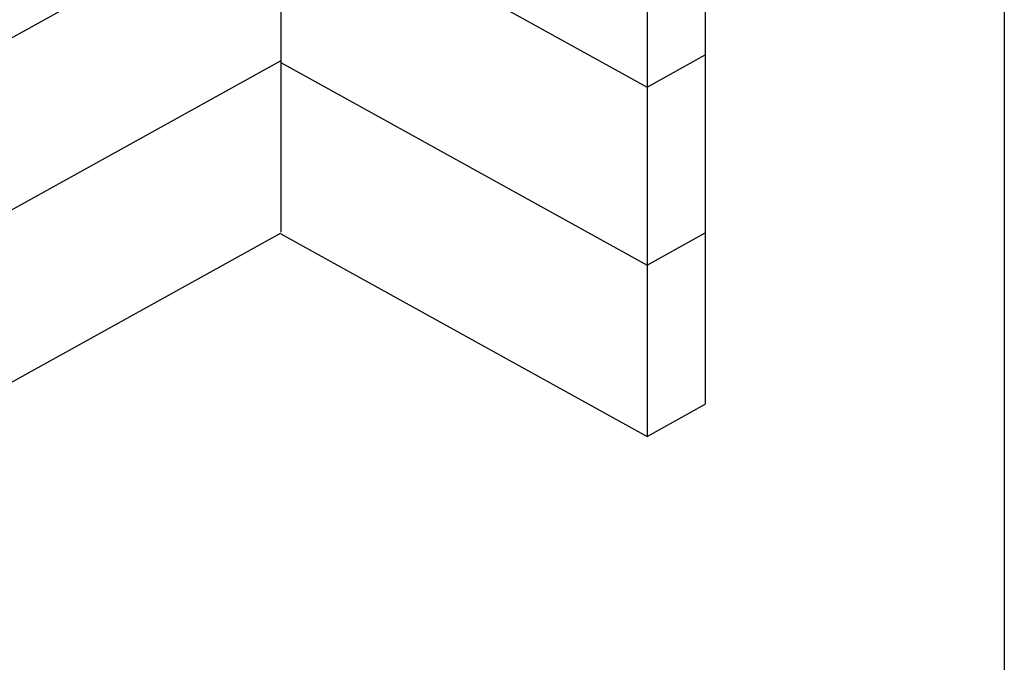
# Model space of a CAD drawing. Extents: x -112 to 70, y -92 to 25.
# Drawn here: x 33 to 70, y -68 to -43 of the extents above; entities that cross this region are included whole.
import ezdxf

# ---------------------------------------------------------------- set-up
doc = ezdxf.new("R2010")
doc.units = 0
doc.layers.get('0').update_dxf_attribs({"linetype": 'CONTINUOUS'})
doc.layers.add('OBJ_LINE', color=7, linetype='CONTINUOUS')

msp = doc.modelspace()

# ---------------------------------------------------------------- linework, layer by layer
at = {"linetype": 'CONTINUOUS'}
msp.add_line((59.05, -5.584), (59.05, -58.042), dxfattribs=at)
msp.add_lwpolyline([(-111.818, 25.159), (70.362, 25.159), (70.362, -92.115), (-111.818, -92.115)], close=True, dxfattribs=at)
at = {"layer": 'OBJ_LINE'}
for p, q in [((42.995, 0.874), (42.995, -51.527)), ((56.846, -6.803), (56.846, -59.26)), ((42.995, -38.548), (21.081, -50.669)), ((42.995, -38.384), (56.846, -46.046)), ((42.995, -45.056), (21, -57.222)), ((56.846, -46.046), (59.05, -44.827)), ((42.995, -45.115), (56.846, -52.777)), ((42.995, -51.571), (20.928, -63.778)), ((42.995, -51.599), (56.846, -59.26)), ((56.846, -52.777), (59.05, -51.558)), ((56.846, -59.26), (59.05, -58.042))]:
    msp.add_line(p, q, dxfattribs=at)

doc.saveas('drawing.dxf')
